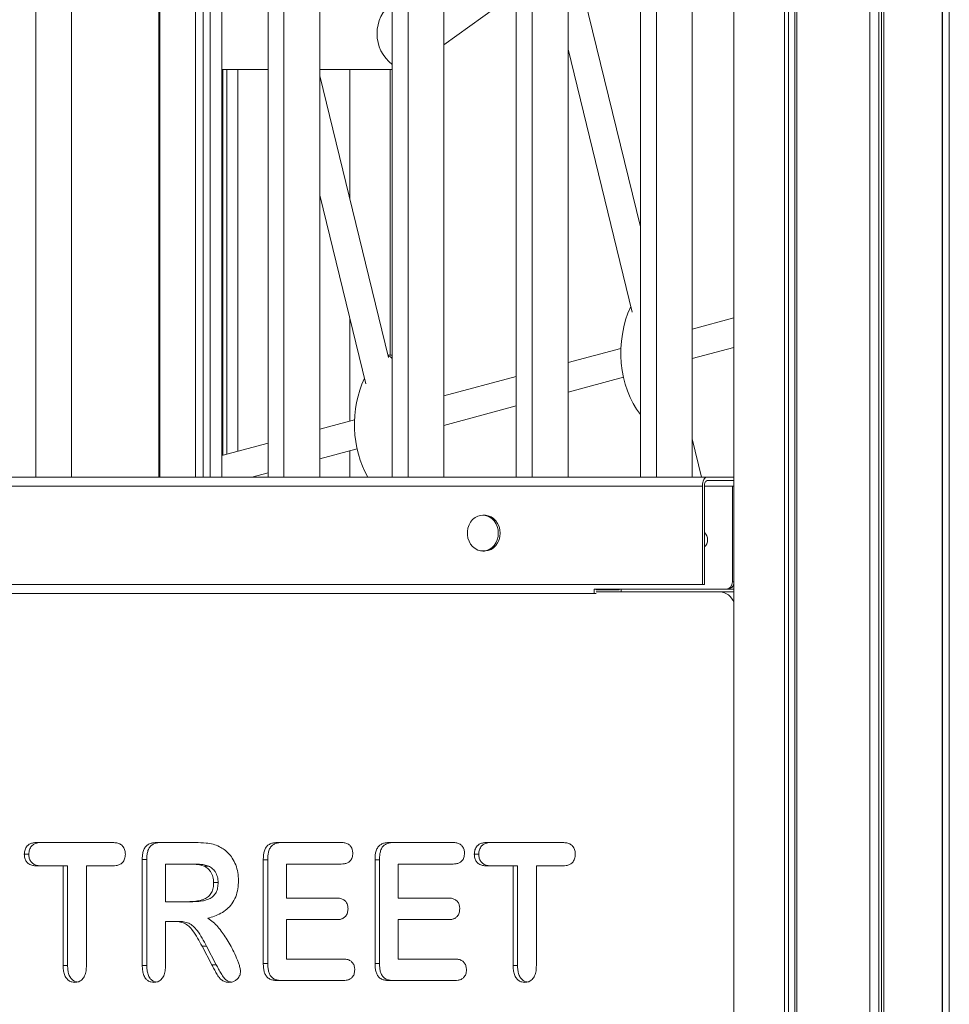
# Model space of a CAD drawing. Units: millimetres. Extents: x -18627 to 21592, y -6304 to 6511.
# Drawn here: x 4432 to 4951, y 4295 to 4844 of the extents above; entities that cross this region are included whole.
import ezdxf

# ---------------------------------------------------------------- set-up
doc = ezdxf.new("R2010")
doc.units = ezdxf.units.MM

msp = doc.modelspace()

# ---------------------------------------------------------------- linework, layer by layer
at = {"color": 7, "linetype": 'Continuous', "lineweight": 15}
for p, q in [((4830.48, 5833.97), (4830.48, 2783.97)), ((4858.7, 5833.97), (4858.7, 2783.97)), ((4860.95, 5833.97), (4860.95, 2783.97)), ((4864.48, 5833.97), (4864.48, 2783.97)), ((4865.63, 5833.97), (4865.63, 2783.97)), ((4906.39, 5833.97), (4906.39, 2783.97)), ((4911.41, 5833.97), (4911.41, 2783.97)), ((4912.95, 5833.97), (4912.95, 2783.97)), ((4914.12, 5833.97), (4914.12, 2783.97)), ((4946.74, 5833.97), (4946.74, 2783.97)), ((4946.84, 5833.97), (4946.84, 2783.97)), ((4950.74, 5833.97), (4950.74, 2783.97)), ((4440.79, 5369.61), (4440.79, 4588.97)), ((4460.79, 4588.97), (4460.79, 5368.97)), ((4509.57, 5368.97), (4509.57, 4588.97)), ((4510.08, 5369.61), (4510.08, 4588.97)), ((4530.08, 4588.97), (4530.08, 5368.97)), ((4534.23, 5368.97), (4534.23, 4588.97)), ((4534.33, 5368.97), (4534.33, 4588.97)), ((4538.23, 5368.97), (4538.23, 4588.97)), ((4544.72, 5368.97), (4544.72, 4588.97)), ((4570.49, 5368.97), (4570.49, 4588.97)), ((4579.36, 5369.61), (4579.36, 4588.97)), ((4599.36, 4588.97), (4599.36, 5368.97)), ((4639.77, 5368.97), (4639.77, 4588.97)), ((4648.64, 5369.61), (4648.64, 4588.97)), ((4668.64, 4588.97), (4668.64, 5368.97)), ((4709.05, 5368.97), (4709.05, 4588.97)), ((4717.92, 5369.61), (4717.92, 4588.97)), ((4737.92, 4588.97), (4737.92, 5368.97)), ((4778.33, 5368.97), (4778.33, 4588.97)), ((4787.21, 5369.61), (4787.21, 4588.97)), ((4807.2, 4588.97), (4807.2, 5368.97)), ((4778.33, 4728.58), (4737.92, 4894.11)), ((4668.64, 4830.06), (4709.05, 4859.27)), ((4737.92, 4827.63), (4773.73, 4680.96)), ((4544.72, 4816.36), (4553.71, 4816.36)), ((4545.25, 4816.36), (4545.25, 4601.04)), ((4547.5, 4816.36), (4547.5, 4601.65)), ((4553.71, 4816.36), (4553.71, 4603.31)), ((4553.71, 4816.36), (4555.05, 4816.36)), ((4555.05, 4816.36), (4568.71, 4816.36)), ((4568.71, 4816.36), (4570.49, 4816.36)), ((4599.36, 4816.36), (4611.21, 4816.36)), ((4637.73, 4655.6), (4599.36, 4812.78)), ((4611.21, 4816.36), (4638.71, 4816.36)), ((4616.21, 4743.75), (4616.21, 4816.36)), ((4638.71, 4816.36), (4638.71, 4656.91)), ((4638.71, 4816.36), (4639.77, 4816.36)), ((4599.36, 4746.3), (4625.07, 4640.99)), ((4616.21, 4620.12), (4616.21, 4677.27)), ((4830.48, 4677.71), (4807.2, 4671.46)), ((4767.45, 4660.77), (4737.92, 4652.83)), ((4807.2, 4655.03), (4830.48, 4661.29)), ((4639.77, 4656.91), (4637.41, 4656.91)), ((4709.05, 4645.07), (4668.64, 4634.21)), ((4737.92, 4636.41), (4768.84, 4644.72)), ((4668.64, 4617.78), (4709.05, 4628.64)), ((4618.79, 4620.81), (4599.36, 4615.59)), ((4812.42, 4588.97), (4807.2, 4610.32)), ((4570.49, 4607.82), (4544.72, 4600.9)), ((4599.36, 4599.16), (4620.17, 4604.75)), ((4616.21, 4588.97), (4616.21, 4603.69)), ((4815.51, 4588.97), (3979.8, 4588.97)), ((4561.47, 4588.97), (4570.49, 4591.4)), ((4815.51, 4588.97), (4830.48, 4588.97)), ((4815.51, 4586.97), (4830.48, 4586.97)), ((4813.01, 4583.97), (3977.3, 4583.97)), ((4813.01, 4528.97), (4813.01, 4583.97)), ((4814.01, 4528.97), (4814.01, 4583.97)), ((4829.63, 4583.97), (4814.01, 4583.97)), ((4829.63, 4583.97), (4829.63, 4530.47)), ((4830.48, 4583.97), (4829.63, 4583.97)), ((4691.36, 4567.7), (4690.36, 4567.7)), ((4690.36, 4547.7), (4691.36, 4547.7)), ((4813.01, 4528.97), (4398.6, 4528.97)), ((4814.01, 4528.97), (4813.01, 4528.97)), ((4830.48, 4528.47), (4830.16, 4528.47)), ((4752.55, 4523.97), (4398.44, 4523.97)), ((4752.55, 4526.47), (4752.55, 4523.97)), ((4826.16, 4526.47), (4752.55, 4526.47)), ((4753.6, 4523.97), (4752.55, 4523.97)), ((4753.55, 4525.97), (4753.55, 4526.47)), ((4766.55, 4525.97), (4753.55, 4525.97)), ((4822.65, 4524.87), (4753.6, 4524.87)), ((4766.55, 4526.47), (4766.55, 4525.97)), ((4767.55, 4526.47), (4767.55, 4524.87)), ((4822.65, 4524.87), (4830.15, 4524.87)), ((4827.16, 4526.47), (4826.16, 4526.47)), ((4830.48, 4526.47), (4827.16, 4526.47)), ((4830.48, 4524.86), (4830.15, 4524.87)), ((4483.9, 4385.04), (4441.31, 4385.04)), ((4530.02, 4385.04), (4508.43, 4385.04)), ((4611.38, 4385.04), (4575.79, 4385.04)), ((4673.73, 4385.04), (4638.14, 4385.04)), ((4735.04, 4385.04), (4692.46, 4385.04)), ((4436.96, 4378.51), (4434.46, 4378.51)), ((4688.11, 4378.51), (4685.61, 4378.51)), ((4500.28, 4375.53), (4500.28, 4316.51)), ((4502.78, 4375.53), (4500.28, 4375.53)), ((4502.78, 4375.53), (4502.78, 4316.51)), ((4513.27, 4373.04), (4513.27, 4352.04)), ((4525.61, 4373.04), (4513.27, 4373.04)), ((4528.59, 4373.05), (4526.09, 4373.05)), ((4567.83, 4375.48), (4567.83, 4317.61)), ((4570.33, 4375.48), (4567.83, 4375.48)), ((4570.33, 4375.48), (4570.33, 4317.61)), ((4580.82, 4354.04), (4580.82, 4373.04)), ((4580.82, 4373.04), (4611.38, 4373.04)), ((4630.19, 4375.48), (4630.19, 4317.61)), ((4632.69, 4375.48), (4630.19, 4375.48)), ((4632.69, 4375.48), (4632.69, 4317.61)), ((4643.18, 4354.04), (4643.18, 4373.04)), ((4643.18, 4373.04), (4673.73, 4373.04)), ((4441.31, 4372.04), (4456.11, 4372.04)), ((4456.11, 4372.04), (4456.11, 4316.48)), ((4458.61, 4372.04), (4456.11, 4372.04)), ((4458.61, 4372.04), (4458.61, 4316.48)), ((4469.11, 4316.48), (4469.11, 4372.04)), ((4469.11, 4372.04), (4483.9, 4372.04)), ((4537.36, 4371.9), (4534.86, 4371.9)), ((4692.46, 4372.04), (4707.26, 4372.04)), ((4707.26, 4372.04), (4707.26, 4316.48)), ((4709.76, 4372.04), (4707.26, 4372.04)), ((4709.76, 4372.04), (4709.76, 4316.48)), ((4720.25, 4316.48), (4720.25, 4372.04)), ((4720.25, 4372.04), (4735.04, 4372.04)), ((4542.62, 4362.67), (4540.12, 4362.67)), ((4513.27, 4352.04), (4525.25, 4352.04)), ((4527.75, 4352.04), (4525.25, 4352.04)), ((4608.95, 4354.04), (4580.82, 4354.04)), ((4671.31, 4354.04), (4643.18, 4354.04)), ((4513.27, 4316.48), (4513.27, 4341.04)), ((4513.27, 4341.04), (4517.95, 4341.04)), ((4520.45, 4341.04), (4517.95, 4341.04)), ((4580.82, 4320.04), (4580.82, 4342.04)), ((4580.82, 4342.04), (4608.95, 4342.04)), ((4643.18, 4320.04), (4643.18, 4342.04)), ((4643.18, 4342.04), (4671.31, 4342.04)), ((4533.64, 4327.23), (4539.08, 4316.9)), ((4536.14, 4327.23), (4533.64, 4327.23)), ((4536.14, 4327.23), (4541.58, 4316.9)), ((4612.43, 4320.04), (4580.82, 4320.04)), ((4674.79, 4320.04), (4643.18, 4320.04)), ((4458.61, 4316.48), (4456.11, 4316.48)), ((4502.78, 4316.51), (4500.28, 4316.51)), ((4541.58, 4316.9), (4539.08, 4316.9)), ((4570.33, 4317.61), (4567.83, 4317.61)), ((4632.69, 4317.61), (4630.19, 4317.61)), ((4709.76, 4316.48), (4707.26, 4316.48)), ((4575.79, 4308.04), (4612.43, 4308.04)), ((4638.14, 4308.04), (4674.79, 4308.04))]:
    msp.add_line(p, q, dxfattribs=at)
at = {"color": 8, "linetype": 'Continuous', "lineweight": 15}
msp.add_line((4829.63, 4530.47), (4830.48, 4530.47), dxfattribs=at)
at = {"color": 7, "linetype": 'Continuous', "lineweight": 15, "flags": 128}
for points in [[(4813.01, 4583.97), (4813.06, 4584.95), (4813.2, 4585.88), (4813.43, 4586.75), (4813.74, 4587.51), (4814.12, 4588.13), (4814.55, 4588.59), (4815.02, 4588.88), (4815.51, 4588.97)], [(4814.01, 4583.97), (4814.04, 4584.56), (4814.13, 4585.12), (4814.26, 4585.64), (4814.45, 4586.09), (4814.68, 4586.47), (4814.94, 4586.74), (4815.22, 4586.91), (4815.51, 4586.97)], [(4699.02, 4557.7), (4698.86, 4559.6), (4698.4, 4561.42), (4697.64, 4563.11), (4696.62, 4564.6), (4695.38, 4565.85), (4693.95, 4566.8), (4692.4, 4567.42), (4690.77, 4567.69), (4689.12, 4567.6), (4687.52, 4567.15), (4686.03, 4566.36), (4684.69, 4565.26), (4683.55, 4563.88), (4682.66, 4562.29), (4682.05, 4560.52), (4681.74, 4558.65), (4681.74, 4556.75), (4682.05, 4554.89), (4682.66, 4553.12), (4683.55, 4551.52), (4684.69, 4550.15), (4686.03, 4549.04), (4687.52, 4548.25), (4689.12, 4547.81), (4690.77, 4547.71), (4692.4, 4547.99), (4693.95, 4548.61), (4695.38, 4549.56), (4696.62, 4550.8), (4697.64, 4552.3), (4698.4, 4553.99), (4698.86, 4555.81), (4699.02, 4557.7)], [(4700.02, 4557.7), (4699.86, 4559.6), (4699.4, 4561.42), (4698.64, 4563.11), (4697.62, 4564.6), (4696.38, 4565.85), (4694.95, 4566.8), (4693.4, 4567.42), (4691.77, 4567.69), (4691.36, 4567.7)], [(4691.36, 4547.7), (4691.77, 4547.71), (4693.4, 4547.99), (4694.95, 4548.61), (4696.38, 4549.56), (4697.62, 4550.8), (4698.64, 4552.3), (4699.4, 4553.99), (4699.86, 4555.81), (4700.02, 4557.7)]]:
    msp.add_lwpolyline(points, dxfattribs=at)
at = {"color": 8, "linetype": 'Continuous', "lineweight": 15}
for centre, start, end in [((4652.12, 4836.83), 126.5621, 181.3055), ((4652.12, 4835.88), 178.6945, 233.4379)]:
    msp.add_arc(centre, 20.74, start, end, dxfattribs=at)
at = {"color": 7, "linetype": 'Continuous', "lineweight": 15}
for centre, radius, start, end in [((4810.37, 4553.97), 5.43, 312.1396, 47.8604), ((4825.88, 4530.22), 3.76, 274.4041, 3.812), ((4827, 4530.02), 3.55, 272.6838, 348.4655), ((4822.3, 4516.17), 8.71, 20.0504, 87.6637)]:
    msp.add_arc(centre, radius, start, end, dxfattribs=at)
for centre, end_param in [((4798.57, 4658.26), 2.434925), ((4649.91, 4618.29), 2.27729)]:
    msp.add_ellipse(centre, major_axis=(0, 45.17), ratio=0.690141, start_param=0.96329, end_param=end_param, dxfattribs=at)
for points, knots in [([(4639.77, 4655.18), (4639.56, 4655.37), (4638.87, 4656.03), (4638.08, 4656.51), (4637.51, 4656.61), (4637.48, 4656.62)], [0, 0, 0, 0, 0.286527, 0.962174, 1, 1, 1, 1]), ([(4441.31, 4385.04), (4440.68, 4385.02), (4439.43, 4384.96), (4437.6, 4384.4), (4435.89, 4383.17), (4434.65, 4381.08), (4434.53, 4379.37), (4434.46, 4378.51)], [0, 0, 0, 0, 0.187232, 0.374318, 0.561028, 0.780209, 1, 1, 1, 1]), ([(4443.81, 4385.04), (4443.18, 4385.02), (4441.93, 4384.96), (4440.1, 4384.4), (4438.39, 4383.17), (4437.15, 4381.08), (4437.03, 4379.37), (4436.96, 4378.51)], [0, 0, 0, 0, 0.18723, 0.374315, 0.561023, 0.780211, 1, 1, 1, 1]), ([(4490.84, 4378.51), (4490.79, 4379.24), (4490.69, 4380.7), (4489.75, 4382.67), (4488.19, 4384.19), (4486.12, 4384.95), (4484.64, 4385.01), (4483.9, 4385.04)], [0, 0, 0, 0, 0.186658, 0.372999, 0.559658, 0.779611, 1, 1, 1, 1]), ([(4508.43, 4385.04), (4507.8, 4385.02), (4506.55, 4384.98), (4504.7, 4384.55), (4502.96, 4383.67), (4501.55, 4382.11), (4500.74, 4380.04), (4500.34, 4377.8), (4500.3, 4376.29), (4500.28, 4375.53)], [0, 0, 0, 0, 0.1401212, 0.2802265, 0.4201764, 0.5598828, 0.7064506, 0.8532072, 1, 1, 1, 1]), ([(4510.93, 4385.04), (4510.3, 4385.02), (4509.05, 4384.98), (4507.2, 4384.55), (4505.46, 4383.67), (4504.05, 4382.11), (4503.24, 4380.04), (4502.84, 4377.8), (4502.8, 4376.29), (4502.78, 4375.53)], [0, 0, 0, 0, 0.140113, 0.280218, 0.420187, 0.559884, 0.706451, 0.853207, 1, 1, 1, 1]), ([(4543.39, 4382.73), (4542.21, 4383.27), (4539.83, 4384.34), (4535.29, 4384.92), (4532.02, 4385), (4530.02, 4385.04)], [0, 0, 0, 0, 0.279757, 0.55978, 1, 1, 1, 1]), ([(4575.79, 4385.04), (4575.17, 4385.02), (4573.92, 4384.99), (4572.09, 4384.53), (4570.38, 4383.62), (4569.02, 4382.03), (4568.25, 4379.96), (4567.89, 4377.74), (4567.85, 4376.23), (4567.83, 4375.48)], [0, 0, 0, 0, 0.140246, 0.280296, 0.420112, 0.55978, 0.706338, 0.85311, 1, 1, 1, 1]), ([(4578.29, 4385.04), (4577.67, 4385.02), (4576.42, 4384.99), (4574.59, 4384.53), (4572.88, 4383.62), (4571.52, 4382.03), (4570.75, 4379.96), (4570.39, 4377.74), (4570.35, 4376.23), (4570.33, 4375.48)], [0, 0, 0, 0, 0.140239, 0.280299, 0.420104, 0.559773, 0.706338, 0.853109, 1, 1, 1, 1]), ([(4617.78, 4379.07), (4617.74, 4379.75), (4617.66, 4381.09), (4616.76, 4382.88), (4615.32, 4384.26), (4613.43, 4384.96), (4612.06, 4385.01), (4611.38, 4385.04)], [0, 0, 0, 0, 0.186812, 0.37321, 0.559595, 0.779343, 1, 1, 1, 1]), ([(4638.14, 4385.04), (4637.52, 4385.02), (4636.28, 4384.99), (4634.44, 4384.53), (4632.73, 4383.62), (4631.38, 4382.03), (4630.61, 4379.96), (4630.24, 4377.74), (4630.2, 4376.23), (4630.19, 4375.48)], [0, 0, 0, 0, 0.1402582, 0.2803082, 0.4201111, 0.5597777, 0.7063443, 0.853111, 1, 1, 1, 1]), ([(4640.64, 4385.04), (4640.02, 4385.02), (4638.78, 4384.99), (4636.94, 4384.53), (4635.23, 4383.62), (4633.88, 4382.03), (4633.11, 4379.96), (4632.74, 4377.74), (4632.7, 4376.23), (4632.69, 4375.48)], [0, 0, 0, 0, 0.140239, 0.280299, 0.420104, 0.559773, 0.706338, 0.853109, 1, 1, 1, 1]), ([(4680.13, 4379.07), (4680.09, 4379.75), (4680.01, 4381.09), (4679.11, 4382.88), (4677.67, 4384.26), (4675.78, 4384.96), (4674.41, 4385.01), (4673.73, 4385.04)], [0, 0, 0, 0, 0.186816, 0.373206, 0.559592, 0.779341, 1, 1, 1, 1]), ([(4692.46, 4385.04), (4691.83, 4385.02), (4690.58, 4384.96), (4688.75, 4384.4), (4687.04, 4383.17), (4685.8, 4381.08), (4685.67, 4379.37), (4685.61, 4378.51)], [0, 0, 0, 0, 0.187233, 0.374304, 0.561015, 0.780208, 1, 1, 1, 1]), ([(4694.96, 4385.04), (4694.33, 4385.02), (4693.08, 4384.96), (4691.25, 4384.4), (4689.54, 4383.17), (4688.3, 4381.08), (4688.17, 4379.37), (4688.11, 4378.51)], [0, 0, 0, 0, 0.187233, 0.374321, 0.561017, 0.780209, 1, 1, 1, 1]), ([(4741.98, 4378.51), (4741.94, 4379.24), (4741.84, 4380.7), (4740.9, 4382.67), (4739.33, 4384.19), (4737.27, 4384.95), (4735.79, 4385.01), (4735.04, 4385.04)], [0, 0, 0, 0, 0.186656, 0.372994, 0.559664, 0.779614, 1, 1, 1, 1]), ([(4434.46, 4378.51), (4434.51, 4377.79), (4434.6, 4376.34), (4435.53, 4374.39), (4437.07, 4372.89), (4439.11, 4372.15), (4440.58, 4372.08), (4441.31, 4372.04)], [0, 0, 0, 0, 0.186845, 0.373171, 0.559627, 0.779644, 1, 1, 1, 1]), ([(4436.96, 4378.51), (4437.01, 4377.79), (4437.1, 4376.34), (4438.03, 4374.39), (4439.57, 4372.89), (4441.55, 4372.16), (4442.97, 4372.09), (4443.65, 4372.06)], [0, 0, 0, 0, 0.1899515, 0.3793784, 0.5689104, 0.7925825, 1, 1, 1, 1]), ([(4483.9, 4372.04), (4484.52, 4372.07), (4485.78, 4372.12), (4487.63, 4372.65), (4489.35, 4373.87), (4490.64, 4375.93), (4490.77, 4377.65), (4490.84, 4378.51)], [0, 0, 0, 0, 0.187183, 0.374328, 0.560875, 0.780251, 1, 1, 1, 1]), ([(4553.98, 4363.87), (4553.91, 4365.36), (4553.77, 4368.33), (4552.56, 4372.6), (4550.78, 4376.23), (4548.53, 4379.05), (4546.14, 4381.23), (4544.31, 4382.23), (4543.39, 4382.73)], [0, 0, 0, 0, 0.186654, 0.373304, 0.559896, 0.706592, 0.853283, 1, 1, 1, 1]), ([(4611.38, 4373.04), (4611.96, 4373.07), (4613.13, 4373.12), (4614.85, 4373.59), (4616.44, 4374.74), (4617.61, 4376.68), (4617.72, 4378.28), (4617.78, 4379.07)], [0, 0, 0, 0, 0.187273, 0.374226, 0.560867, 0.780224, 1, 1, 1, 1]), ([(4673.73, 4373.04), (4674.31, 4373.07), (4675.48, 4373.12), (4677.2, 4373.59), (4678.8, 4374.74), (4679.96, 4376.68), (4680.07, 4378.28), (4680.13, 4379.07)], [0, 0, 0, 0, 0.187275, 0.374229, 0.560871, 0.780219, 1, 1, 1, 1]), ([(4685.61, 4378.51), (4685.66, 4377.79), (4685.74, 4376.34), (4686.67, 4374.39), (4688.22, 4372.89), (4690.26, 4372.15), (4691.72, 4372.08), (4692.46, 4372.04)], [0, 0, 0, 0, 0.186846, 0.373182, 0.559625, 0.779643, 1, 1, 1, 1]), ([(4688.11, 4378.51), (4688.16, 4377.79), (4688.24, 4376.34), (4689.17, 4374.39), (4690.72, 4372.89), (4692.7, 4372.16), (4694.12, 4372.09), (4694.8, 4372.06)], [0, 0, 0, 0, 0.1899489, 0.3793774, 0.5689249, 0.7925988, 1, 1, 1, 1]), ([(4735.04, 4372.04), (4735.67, 4372.07), (4736.93, 4372.12), (4738.77, 4372.65), (4740.5, 4373.87), (4741.78, 4375.93), (4741.92, 4377.65), (4741.98, 4378.51)], [0, 0, 0, 0, 0.187199, 0.374325, 0.56087, 0.780254, 1, 1, 1, 1]), ([(4534.86, 4371.9), (4534.02, 4372.17), (4532.33, 4372.71), (4529.22, 4372.98), (4526.98, 4373.02), (4525.61, 4373.04)], [0, 0, 0, 0, 0.279576, 0.55971, 1, 1, 1, 1]), ([(4537.36, 4371.9), (4536.52, 4372.17), (4534.83, 4372.71), (4531.88, 4372.97), (4529.8, 4373.01), (4528.59, 4373.03)], [0, 0, 0, 0, 0.294652, 0.58985, 1, 1, 1, 1]), ([(4540.12, 4362.67), (4540.04, 4363.77), (4539.9, 4365.97), (4538.61, 4368.72), (4536.87, 4370.75), (4535.53, 4371.52), (4534.86, 4371.9)], [0, 0, 0, 0, 0.279869, 0.559635, 0.779766, 1, 1, 1, 1]), ([(4542.62, 4362.67), (4542.54, 4363.77), (4542.4, 4365.97), (4541.11, 4368.72), (4539.37, 4370.75), (4538.03, 4371.52), (4537.36, 4371.9)], [0, 0, 0, 0, 0.279871, 0.559646, 0.779771, 1, 1, 1, 1]), ([(4525.25, 4352.04), (4526.36, 4352.06), (4528.57, 4352.11), (4531.88, 4352.54), (4534.86, 4353.38), (4537.32, 4354.91), (4539.08, 4357.04), (4540, 4359.79), (4540.08, 4361.71), (4540.12, 4362.67)], [0, 0, 0, 0, 0.1669106, 0.333768, 0.5004593, 0.6254923, 0.7502075, 0.8749591, 1, 1, 1, 1]), ([(4527.75, 4352.04), (4528.86, 4352.06), (4531.07, 4352.11), (4534.38, 4352.54), (4537.36, 4353.38), (4539.82, 4354.91), (4541.58, 4357.04), (4542.5, 4359.79), (4542.58, 4361.71), (4542.62, 4362.67)], [0, 0, 0, 0, 0.1669184, 0.3337796, 0.5004561, 0.625496, 0.7502104, 0.8749596, 1, 1, 1, 1]), ([(4536.83, 4342.86), (4538.08, 4343.21), (4540.57, 4343.91), (4544.18, 4345.51), (4547.53, 4347.74), (4550.48, 4350.77), (4552.6, 4354.71), (4553.79, 4359.21), (4553.91, 4362.32), (4553.98, 4363.87)], [0, 0, 0, 0, 0.140147, 0.28028, 0.420319, 0.560264, 0.706751, 0.853279, 1, 1, 1, 1]), ([(4615.13, 4348.09), (4615.09, 4348.75), (4615.01, 4350.06), (4614.18, 4351.84), (4612.81, 4353.24), (4610.96, 4353.95), (4609.62, 4354.01), (4608.95, 4354.04)], [0, 0, 0, 0, 0.186846, 0.373252, 0.559677, 0.779453, 1, 1, 1, 1]), ([(4677.48, 4348.09), (4677.44, 4348.75), (4677.37, 4350.06), (4676.54, 4351.84), (4675.16, 4353.24), (4673.31, 4353.95), (4671.98, 4354.01), (4671.31, 4354.04)], [0, 0, 0, 0, 0.186846, 0.373252, 0.559677, 0.779453, 1, 1, 1, 1]), ([(4608.95, 4342.04), (4609.53, 4342.07), (4610.67, 4342.12), (4612.35, 4342.63), (4613.87, 4343.82), (4614.95, 4345.75), (4615.07, 4347.31), (4615.13, 4348.09)], [0, 0, 0, 0, 0.187234, 0.374182, 0.56075, 0.780196, 1, 1, 1, 1]), ([(4671.31, 4342.04), (4671.88, 4342.07), (4673.02, 4342.12), (4674.7, 4342.63), (4676.22, 4343.82), (4677.31, 4345.75), (4677.42, 4347.31), (4677.48, 4348.09)], [0, 0, 0, 0, 0.187234, 0.374165, 0.560749, 0.780196, 1, 1, 1, 1]), ([(4517.95, 4341.04), (4518.93, 4341.01), (4520.89, 4340.95), (4523.78, 4340.17), (4526.34, 4338.42), (4528.83, 4335.56), (4531.25, 4331.79), (4532.84, 4328.75), (4533.64, 4327.23)], [0, 0, 0, 0, 0.140052, 0.279941, 0.419737, 0.55973, 0.779814, 1, 1, 1, 1]), ([(4520.45, 4341.04), (4521.43, 4341.01), (4523.39, 4340.95), (4526.28, 4340.17), (4528.84, 4338.42), (4531.33, 4335.56), (4533.75, 4331.79), (4535.34, 4328.75), (4536.14, 4327.23)], [0, 0, 0, 0, 0.140057, 0.279941, 0.419731, 0.559724, 0.779813, 1, 1, 1, 1]), ([(4555.17, 4313.25), (4555.06, 4313.96), (4554.85, 4315.4), (4554.15, 4317.43), (4553.07, 4320.34), (4551.49, 4323.87), (4549.35, 4327.95), (4547.2, 4331.62), (4544.88, 4334.94), (4542.54, 4338.01), (4539.89, 4340.77), (4537.85, 4342.16), (4536.83, 4342.86)], [0, 0, 0, 0, 0.058434, 0.116982, 0.175546, 0.313548, 0.436784, 0.560012, 0.670043, 0.780076, 0.890067, 1, 1, 1, 1]), ([(4618.87, 4314), (4618.83, 4314.67), (4618.75, 4316.03), (4617.87, 4317.86), (4616.4, 4319.22), (4614.5, 4319.95), (4613.12, 4320.01), (4612.43, 4320.04)], [0, 0, 0, 0, 0.186614, 0.373007, 0.559614, 0.779414, 1, 1, 1, 1]), ([(4681.23, 4314), (4681.18, 4314.67), (4681.1, 4316.03), (4680.22, 4317.86), (4678.75, 4319.22), (4676.85, 4319.95), (4675.48, 4320.01), (4674.79, 4320.04)], [0, 0, 0, 0, 0.186615, 0.373019, 0.559612, 0.779413, 1, 1, 1, 1]), ([(4456.11, 4316.48), (4456.14, 4315.63), (4456.19, 4313.93), (4456.73, 4311.43), (4457.8, 4309.36), (4459.28, 4307.96), (4460.91, 4307.17), (4462.07, 4307.08), (4462.65, 4307.04)], [0, 0, 0, 0, 0.186867, 0.373775, 0.560008, 0.706542, 0.853351, 1, 1, 1, 1]), ([(4458.61, 4316.48), (4458.64, 4315.63), (4458.69, 4313.93), (4459.23, 4311.43), (4460.3, 4309.35), (4461.79, 4307.98), (4462.95, 4307.33), (4463.63, 4307.25), (4463.73, 4307.24)], [0, 0, 0, 0, 0.2125884, 0.4252242, 0.6370909, 0.8037949, 0.9707954, 1, 1, 1, 1]), ([(4462.65, 4307.04), (4463.39, 4307.11), (4464.86, 4307.24), (4466.82, 4308.57), (4468.28, 4310.72), (4469.01, 4313.49), (4469.07, 4315.48), (4469.11, 4316.48)], [0, 0, 0, 0, 0.186603, 0.372981, 0.55951, 0.779544, 1, 1, 1, 1]), ([(4500.28, 4316.51), (4500.31, 4315.66), (4500.36, 4313.95), (4500.89, 4311.44), (4501.92, 4309.33), (4503.41, 4307.91), (4505.06, 4307.16), (4506.22, 4307.08), (4506.8, 4307.04)], [0, 0, 0, 0, 0.186893, 0.373666, 0.559973, 0.706636, 0.853164, 1, 1, 1, 1]), ([(4502.78, 4316.51), (4502.81, 4315.66), (4502.86, 4313.95), (4503.39, 4311.44), (4504.41, 4309.32), (4505.91, 4307.93), (4507.09, 4307.31), (4507.76, 4307.24), (4507.85, 4307.23)], [0, 0, 0, 0, 0.213086, 0.426036, 0.638455, 0.805661, 0.972749, 1, 1, 1, 1]), ([(4506.8, 4307.04), (4507.54, 4307.11), (4509.02, 4307.24), (4510.98, 4308.56), (4512.45, 4310.71), (4513.19, 4313.48), (4513.24, 4315.48), (4513.27, 4316.48)], [0, 0, 0, 0, 0.18667, 0.373081, 0.559515, 0.779491, 1, 1, 1, 1]), ([(4539.08, 4316.9), (4539.52, 4316.07), (4540.4, 4314.42), (4541.73, 4311.94), (4543.13, 4309.76), (4544.79, 4308.12), (4546.64, 4307.18), (4547.97, 4307.09), (4548.63, 4307.04)], [0, 0, 0, 0, 0.18685, 0.37371, 0.560441, 0.707216, 0.853478, 1, 1, 1, 1]), ([(4541.58, 4316.9), (4542.02, 4316.07), (4542.9, 4314.42), (4544.23, 4311.94), (4545.63, 4309.76), (4547.29, 4308.14), (4548.78, 4307.32), (4549.72, 4307.23), (4550, 4307.2)], [0, 0, 0, 0, 0.204057, 0.408133, 0.612067, 0.772376, 0.932114, 1, 1, 1, 1]), ([(4548.63, 4307.04), (4549.21, 4307.08), (4550.38, 4307.15), (4552.05, 4307.82), (4553.58, 4309.04), (4554.83, 4310.88), (4555.05, 4312.46), (4555.17, 4313.25)], [0, 0, 0, 0, 0.186898, 0.373727, 0.560486, 0.780469, 1, 1, 1, 1]), ([(4567.83, 4317.61), (4567.85, 4316.89), (4567.89, 4315.45), (4568.21, 4313.32), (4568.9, 4311.3), (4570.16, 4309.6), (4571.92, 4308.6), (4573.83, 4308.11), (4575.14, 4308.06), (4575.79, 4308.04)], [0, 0, 0, 0, 0.140105, 0.280252, 0.420274, 0.559903, 0.706462, 0.853201, 1, 1, 1, 1]), ([(4570.33, 4317.61), (4570.35, 4316.89), (4570.39, 4315.45), (4570.71, 4313.32), (4571.4, 4311.3), (4572.66, 4309.6), (4574.42, 4308.6), (4576.33, 4308.11), (4577.64, 4308.06), (4578.29, 4308.04)], [0, 0, 0, 0, 0.140106, 0.280254, 0.420278, 0.5599, 0.706473, 0.853212, 1, 1, 1, 1]), ([(4612.43, 4308.04), (4613.01, 4308.07), (4614.17, 4308.12), (4615.88, 4308.62), (4617.47, 4309.73), (4618.67, 4311.62), (4618.81, 4313.2), (4618.87, 4314)], [0, 0, 0, 0, 0.187288, 0.374463, 0.561175, 0.780488, 1, 1, 1, 1]), ([(4630.19, 4317.61), (4630.21, 4316.89), (4630.25, 4315.45), (4630.56, 4313.32), (4631.26, 4311.3), (4632.51, 4309.6), (4634.27, 4308.6), (4636.19, 4308.11), (4637.49, 4308.06), (4638.14, 4308.04)], [0, 0, 0, 0, 0.140104, 0.280252, 0.420274, 0.559903, 0.706463, 0.853201, 1, 1, 1, 1]), ([(4632.69, 4317.61), (4632.71, 4316.89), (4632.75, 4315.45), (4633.06, 4313.32), (4633.76, 4311.3), (4635.01, 4309.6), (4636.77, 4308.6), (4638.69, 4308.11), (4639.99, 4308.06), (4640.64, 4308.04)], [0, 0, 0, 0, 0.140106, 0.280254, 0.420278, 0.5599, 0.706473, 0.853212, 1, 1, 1, 1]), ([(4674.79, 4308.04), (4675.37, 4308.07), (4676.53, 4308.12), (4678.23, 4308.62), (4679.82, 4309.73), (4681.03, 4311.62), (4681.16, 4313.2), (4681.23, 4314)], [0, 0, 0, 0, 0.187288, 0.374463, 0.561175, 0.780488, 1, 1, 1, 1]), ([(4707.26, 4316.48), (4707.29, 4315.63), (4707.33, 4313.93), (4707.87, 4311.43), (4708.95, 4309.36), (4710.43, 4307.96), (4712.06, 4307.17), (4713.22, 4307.08), (4713.8, 4307.04)], [0, 0, 0, 0, 0.186869, 0.373775, 0.560017, 0.70654, 0.85335, 1, 1, 1, 1]), ([(4709.76, 4316.48), (4709.79, 4315.63), (4709.83, 4313.93), (4710.37, 4311.43), (4711.44, 4309.35), (4712.93, 4307.98), (4714.1, 4307.33), (4714.78, 4307.25), (4714.88, 4307.24)], [0, 0, 0, 0, 0.212587, 0.425222, 0.637097, 0.803787, 0.970803, 1, 1, 1, 1]), ([(4713.8, 4307.04), (4714.53, 4307.11), (4716.01, 4307.24), (4717.96, 4308.57), (4719.43, 4310.72), (4720.16, 4313.49), (4720.22, 4315.48), (4720.25, 4316.48)], [0, 0, 0, 0, 0.186617, 0.372982, 0.559511, 0.779545, 1, 1, 1, 1])]:
    msp.add_open_spline(points, degree=3, knots=knots, dxfattribs=at)

doc.saveas('drawing.dxf')
